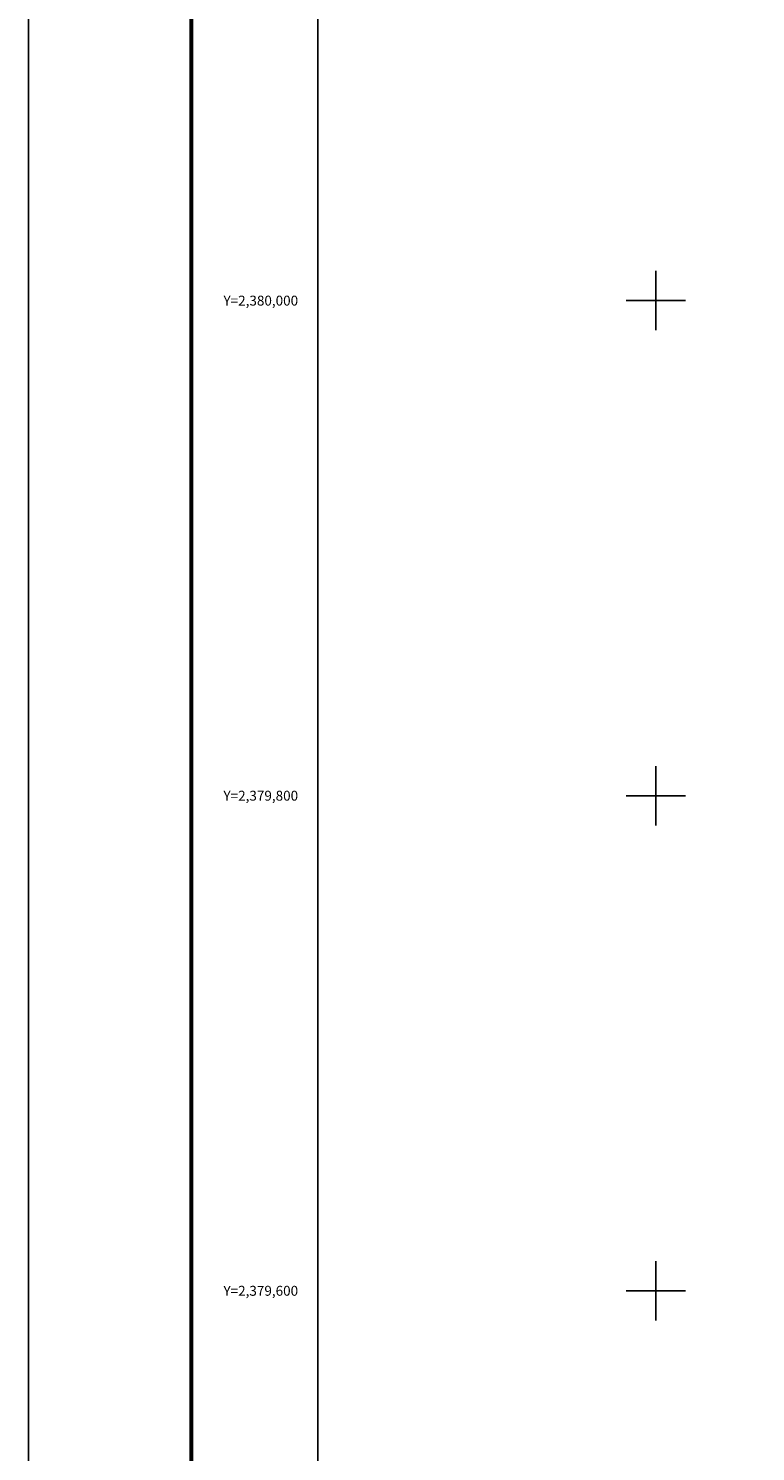
# Model space of a CAD drawing. Units: millimetres. Extents: x 471147 to 476229, y 2378791 to 2380591.
# Drawn here: x 473829 to 474123, y 2379535 to 2380110 of the extents above; entities that cross this region are included whole.
import ezdxf
from ezdxf.enums import TextEntityAlignment as Align

# ---------------------------------------------------------------- set-up
doc = ezdxf.new("R2010")
doc.units = ezdxf.units.MM
doc.header["$LTSCALE"] = 40
for name, color, linetype in [('CVL_RET_TX', 2, 'Continuous'), ('CVL_RETUTM', 8, 'Continuous'), ('Lomo', 7, 'Continuous')]:
    doc.layers.add(name, color=color, linetype=linetype)
doc.styles.add('ROMANA1', font='ROMANA1.shx')

msp = doc.modelspace()

# ---------------------------------------------------------------- linework, layer by layer
at = {"layer": 'CVL_RETUTM', "color": 8, "linetype": 'Continuous'}
for p, q in [((474082.92, 2380012), (474082.92, 2379988)), ((474070.92, 2380000), (474094.92, 2380000)), ((474082.92, 2379812), (474082.92, 2379788)), ((474070.92, 2379800), (474094.92, 2379800)), ((474082.92, 2379612), (474082.92, 2379588)), ((474070.92, 2379600), (474094.92, 2379600))]:
    msp.add_line(p, q, dxfattribs=at)
at = {"layer": 'Lomo', "color": 255, "linetype": 'Continuous', "elevation": 2.32}
msp.add_lwpolyline([(473829.47, 2380590.61), (476229.47, 2380590.61), (476229.47, 2378790.61), (473829.47, 2378790.61)], close=True, dxfattribs=at)
at = {"layer": 'Lomo', "color": 7, "linetype": 'Continuous', "const_width": 1.6, "elevation": -2.32}
msp.add_lwpolyline([(473895.23, 2378853.71), (473895.23, 2380515.01)], dxfattribs=at)
at = {"layer": 'Lomo', "color": 7, "linetype": 'Continuous'}
msp.add_lwpolyline([(473946.39, 2380483.97), (475746.39, 2380483.97), (475746.39, 2378883.97), (473946.39, 2378883.97)], close=True, dxfattribs=at)
msp.add_lwpolyline([(473946.39, 2380483.97), (475746.39, 2380483.97), (475746.39, 2378883.97), (473946.39, 2378883.97)], close=True, dxfattribs=at)
msp.add_lwpolyline([(473946.39, 2380483.97), (475746.39, 2380483.97), (475746.39, 2378883.97), (473946.39, 2378883.97)], close=True, dxfattribs=at)
msp.add_lwpolyline([(473946.39, 2380483.97), (475746.39, 2380483.97), (475746.39, 2378883.97), (473946.39, 2378883.97)], close=True, dxfattribs=at)
msp.add_lwpolyline([(473946.39, 2380483.97), (475746.39, 2380483.97), (475746.39, 2378883.97), (473946.39, 2378883.97)], close=True, dxfattribs=at)
msp.add_lwpolyline([(473946.39, 2380483.97), (475746.39, 2380483.97), (475746.39, 2378883.97), (473946.39, 2378883.97)], close=True, dxfattribs=at)
msp.add_lwpolyline([(473946.39, 2380483.97), (475746.39, 2380483.97), (475746.39, 2378883.97), (473946.39, 2378883.97)], close=True, dxfattribs=at)
at = {"layer": 'Lomo'}
msp.add_lwpolyline([(475746.39, 2378883.97), (473946.39, 2378883.97), (473946.39, 2380483.97), (475746.39, 2380483.97), (475746.39, 2378883.97)], dxfattribs=at)
msp.add_lwpolyline([(475746.39, 2378883.97), (473946.39, 2378883.97), (473946.39, 2380483.97), (475746.39, 2380483.97), (475746.39, 2378883.97)], dxfattribs=at)

# ---------------------------------------------------------------- texts
at = {"layer": 'CVL_RET_TX', "color": 7, "style": 'ROMANA1'}
for s, p in [('Y=2,380,000', (473938.43, 2380000)), ('Y=2,379,800', (473938.43, 2379800)), ('Y=2,379,600', (473938.43, 2379600))]:
    msp.add_text(s, height=4, dxfattribs=at).set_placement(p, align=Align.MIDDLE_RIGHT)

doc.saveas('drawing.dxf')
